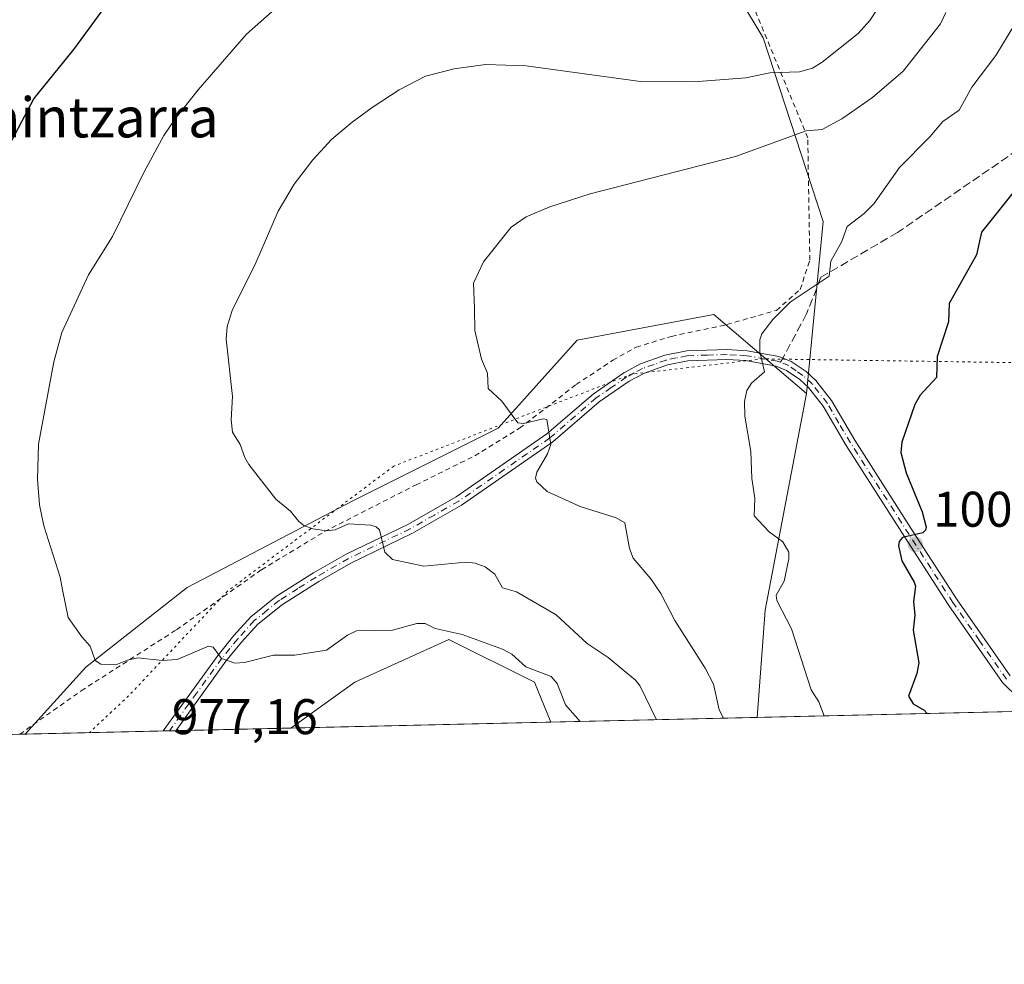
# Model space of a CAD drawing. Units: metres. Extents: x 654736 to 658190, y 4750995 to 4753386.
# Drawn here: x 656807 to 657004, y 4750995 to 4751184 of the extents above; entities that cross this region are included whole.
import ezdxf
from ezdxf.enums import TextEntityAlignment as Align

# ---------------------------------------------------------------- set-up
doc = ezdxf.new("R2010")
doc.units = ezdxf.units.M
doc.header["$MEASUREMENT"] = 0
for name, pattern in [('DGN Style 2', [1.6480167562047852, 0.988810053722871, -0.6592067024819142]), ('DGN Style 3', [2.307223458686699, 1.648016756204785, -0.6592067024819142]), ('DGN Style 4', [2.6384748266838614, 1.318413404963828, -0.6592067024819142, 0.001648016756204785, -0.6592067024819142]), ('DGN Style 5', [1.1536117293433497, 0.4944050268614355, -0.6592067024819142])]:
    doc.linetypes.add(name, pattern=pattern)
for name, color, linetype, lineweight in [('Alambrada', 7, 'DGN Style 2', 0), ('Arbolado forestal CxS', 92, 'Continuous', 0), ('Comarca CxS', 21, 'Continuous', 0), ('Comunidad Autónoma CxS', 142, 'Continuous', 0), ('Curva de nivel maestra', 30, 'Continuous', 30), ('Curva de nivel normal', 30, 'Continuous', 0), ('Municipio CxS', 4, 'Continuous', 0), ('Pastizal CxS', 92, 'Continuous', 0), ('Pista no pavimentada Cxs', 111, 'Continuous', 0), ('Pista no pavimentada eje', 91, 'DGN Style 4', 0), ('Prado CxS', 92, 'Continuous', 0), ('Provincia CxS', 1, 'Continuous', 0), ('Punto de cota en terreno', 7, 'Continuous', 0), ('Rótulo de punto de cota en terreno', 7, 'Continuous', 0), ('Senda', 7, 'DGN Style 3', 0), ('Senda no paivmentada conexión', 7, 'DGN Style 3', 0), ('Suelo desnudo CxS', 253, 'Continuous', 0), ('Texto cartográfico', 7, 'Continuous', 0), ('Vía pecuaria eje', 92, 'DGN Style 5', 0)]:
    doc.layers.add(name, color=color, linetype=linetype, lineweight=lineweight)
doc.styles.add('Style-Arial', font='txt')

# ---------------------------------------------------------------- blocks, each defined once
blk = doc.blocks.new('*U16')
at = {"layer": 'Pastizal CxS', "color": 92, "linetype": 'Continuous', "lineweight": 0}
blk.add_polyline3d([(656955.6863000002, 4751066.1865, 993.9239999999991), (656954.1295999996, 4751044.739399999, 991.3935999999958), (656912.8000999996, 4751043.797, 978.2688999999956), (656909.5351, 4751051.774300001, 979.7020000000049), (656892.4294999996, 4751060.327299999, 980.1386000000057), (656873.6139000002, 4751051.774700001, 977.5485999999946), (656860.7851, 4751042.611, 975.9492000000029), (656807.6695999998, 4751041.399800001, 978.448000000004), (656819.7669000003, 4751054.820900001, 979.7165999999999), (656840.0418999996, 4751070.7509, 982.1564000000071), (656873.3509000001, 4751088.129100001, 986.1946999999927), (656902.3151000004, 4751102.6107, 989.466499999995), (656918.0891000006, 4751120.1951, 991.1532000000008), (656945.4567, 4751125.3257, 993.0515000000015), (656963.9731000002, 4751109.5559, 996.0892000000023)], close=True, dxfattribs=at)
blk = doc.blocks.new('*U26')
at = {"layer": 'Municipio CxS', "color": 4, "linetype": 'Continuous', "lineweight": 0, "flags": 128}
blk.add_lwpolyline([(658190.440001206, 4751072.929982473), (656411.2921955772, 4751032.361561198)], dxfattribs=at)
blk = doc.blocks.new('5PATER')
at = {"layer": 'Suelo desnudo CxS', "linetype": 'Continuous', "lineweight": 0}
h = blk.add_hatch(color=51, dxfattribs=at)
edge = h.paths.add_edge_path()
edge.add_ellipse((0, 0), major_axis=(-0.1095731443231308, -0.1110710700762829), ratio=0.9994222409660322, start_angle=0, end_angle=360)

msp = doc.modelspace()

# ---------------------------------------------------------------- linework, layer by layer
at = {"layer": 'Alambrada', "color": 7, "linetype": 'DGN Style 2', "lineweight": 0}
msp.add_polyline3d([(656806.5503000002, 4751041.374299999, 980.5864000000003), (656818.8701, 4751050.090100001, 979.5724000000046), (656837.9101, 4751062.270099999, 981.1971999999952), (656854.9200999998, 4751074.290100001, 983.8322999999947), (656867.5401, 4751081.9101, 987.1530000000058), (656885.8501000004, 4751091.2601, 987.8637000000017), (656897.6201, 4751097.090100001, 989.0967999999993), (656906.5701000001, 4751102.590100001, 989.9904999999999), (656917.8901000004, 4751111.3301, 991.3852000000044), (656925.2100999998, 4751116.1801, 992.0341999999946), (656929.8901000004, 4751118.8101, 992.4011000000029), (656936.9801000003, 4751120.970100001, 993.0887999999978), (656948.0401, 4751123.3301, 994.171199999997), (656957.9401000004, 4751126.1601, 995.0874999999943), (656962.7100999998, 4751130.340100001, 995.4556000000011), (656964.6401000004, 4751136.2301, 994.9811999999948), (656964.2301000003, 4751160.710100001, 992.2149000000064), (656948.2701000003, 4751199.1801, 975.6339000000008)], dxfattribs=at)
at = {"layer": 'Arbolado forestal CxS', "color": 92, "linetype": 'Continuous', "lineweight": 0, "extrusion": (0.4933618173838439, -0.1371514191456091, 0.8589433074272458), "elevation": -326644.8942316822, "flags": 128}
msp.add_lwpolyline([(4753483.492841252, 549856.7655921159), (4753439.488463163, 549852.5372696801), (4753418.408103244, 549847.5957644648)], dxfattribs=at)
at = {"layer": 'Arbolado forestal CxS', "color": 92, "linetype": 'Continuous', "lineweight": 0, "extrusion": (-0.2368939620362042, -0.005401683867055854, 0.9715204951838072), "elevation": -180328.9491562734, "flags": 128}
msp.add_lwpolyline([(-4734834.047723835, 743591.1237316893), (-4734834.047723835, 743534.6916260739)], dxfattribs=at)
at = {"layer": 'Arbolado forestal CxS', "color": 92, "linetype": 'Continuous', "lineweight": 0}
for points in [[(657008.9402999999, 4751045.989200001, 1004.765499999994), (656954.1295999996, 4751044.739399999, 991.3935999999958), (656955.6863000002, 4751066.1865, 993.9239999999991), (656963.9731000002, 4751109.5559, 996.0892000000023), (656967.2984999996, 4751143.948100001, 993.7535000000062), (656955.3185000002, 4751180.659700001, 981.1717999999966), (656931.8507000003, 4751219.748299999, 969.2222000000038), (656932.6431, 4751228.470899999, 966.3225999999995), (656930.6611000003, 4751230.2443, 966.096399999995), (656931.2877000002, 4751247.783700001, 962.592499999999), (656926.2767000003, 4751265.323100001, 959.6211000000039), (656939.8145000003, 4751268.188300001, 961.209600000002), (656942.6222000001, 4751271.9319, 961.9262000000017), (656950.1091999998, 4751274.739499999, 965.4143999999943), (656961.3398000002, 4751275.207400001, 968.9507000000013), (656974.9100000003, 4751271.4639, 973.9309000000068), (656986.6085000001, 4751263.5089, 978.5093000000053), (656992.2237999998, 4751255.086100001, 981.2073999999993), (657002.0504000002, 4751238.7082, 986.5500999999931), (657017.0245000003, 4751218.586800001, 993.4269999999962)], [(656926.2767000003, 4751265.323100001, 959.6211000000039), (656931.2877000002, 4751247.783700001, 962.592499999999), (656930.6611000003, 4751230.2443, 966.096399999995), (656932.6431, 4751228.470899999, 966.3225999999995), (656931.8507000003, 4751219.748299999, 969.2222000000038), (656955.3185000002, 4751180.659700001, 981.1717999999966), (656967.2984999996, 4751143.948100001, 993.7535000000062), (656963.9731000002, 4751109.5559, 996.0892000000023)]]:
    msp.add_polyline3d(points, dxfattribs=at)
at = {"layer": 'Comarca CxS', "color": 21, "linetype": 'Continuous', "lineweight": 0, "flags": 128}
msp.add_lwpolyline([(655585.5719999992, 4751013.533399999), (654788.5700011797, 4750995.359982471), (654768.1423275878, 4751900.303575507), (654765.7572986399, 4752005.960083903), (654759.4590356569, 4752284.972410349), (654756.9857454458, 4752394.538882479), (654752.2426224104, 4752604.658687986), (654736.3500011791, 4753308.699982448), (658137.0600012054, 4753386.249982449), (658159.7091032801, 4752404.709690089), (658165.7120566618, 4752144.560718212), (658190.440001206, 4751072.929982473), (656411.2921955772, 4751032.361561198), (656239.0808067993, 4751028.434768749), (655681.057, 4751015.7106)], close=True, dxfattribs=at)
at = {"layer": 'Comunidad Autónoma CxS', "color": 142, "linetype": 'Continuous', "lineweight": 0, "flags": 128}
msp.add_lwpolyline([(655585.5719999992, 4751013.533399999), (654788.5700011797, 4750995.359982471), (654768.1423275878, 4751900.303575507), (654765.7572986399, 4752005.960083903), (654759.4590356569, 4752284.972410349), (654756.9857454458, 4752394.538882479), (654752.2426224104, 4752604.658687986), (654736.3500011791, 4753308.699982448), (658137.0600012054, 4753386.249982449), (658159.7091032801, 4752404.709690089), (658165.7120566618, 4752144.560718212), (658190.440001206, 4751072.929982473), (656411.2921955772, 4751032.361561198), (656239.0808067993, 4751028.434768749), (655681.057, 4751015.7106)], close=True, dxfattribs=at)
at = {"layer": 'Curva de nivel maestra', "color": 30, "linetype": 'Continuous', "lineweight": 30, "flags": 128}
for points, elevation in [([(656798.9699999997, 4751148.940099999), (656809.3499999996, 4751168.4901), (656817.3700000001, 4751178.350099999), (656824.5499999998, 4751188.050100001)], 975), ([(657006.6799999997, 4751151.440099999), (656999.0099999999, 4751141.780099999), (656998.0199999996, 4751137.2601), (656992.5199999996, 4751127.530099999), (656992.3600000005, 4751123.860099999), (656990.0999999996, 4751116.960100001), (656989.9600000001, 4751112.7301), (656986.7300000006, 4751109.200099999), (656985.6699999999, 4751107.370100001), (656983.0800000001, 4751099.8301), (656982.8399999999, 4751097.7601), (656983.9000000004, 4751093.670100001), (656987.1200000001, 4751085.870100001), (656987.9000000004, 4751082.800100001), (656987.7699999996, 4751082.1801), (656987.2400000002, 4751081.670100001), (656983.2000000002, 4751080.7301), (656982.5199999996, 4751079.960100001), (656982.3499999996, 4751079.050100001), (656983.0199999996, 4751076.0701), (656985.54, 4751071.8301), (656985.7599999999, 4751070.9801), (656985.3600000005, 4751067.920100001), (656985.6200000001, 4751065.190099999), (656985.3399999999, 4751062.210100001), (656986.4600000001, 4751055.6501), (656986.0800000001, 4751053.5001), (656984.4100000003, 4751048.9901), (656985.3399999999, 4751047.4901), (656987.5499999998, 4751046.170100001), (656988.1161000002, 4751045.514599999)], 1000), ([(656988.1161000002, 4751045.514599999), (656988.1163, 4751045.514400001)], 1000)]:
    msp.add_lwpolyline(points, dxfattribs=dict(at, elevation=elevation))
at = {"layer": 'Curva de nivel normal', "color": 30, "linetype": 'Continuous', "lineweight": 0, "flags": 128}
for points, elevation in [([(656918.7181000002, 4751043.9321), (656918.7152000006, 4751043.9353), (656915.75, 4751047.230000001), (656914.0700000003, 4751051.550000001), (656912.8600000005, 4751052.91), (656907.8099999997, 4751054.890000001), (656905, 4751057.4), (656903.1699999999, 4751058.390000001), (656895.0899999999, 4751061.34), (656889.7100000001, 4751062.539999999), (656887.7100000001, 4751063.550000001), (656886.0199999996, 4751063.5), (656881.1600000003, 4751062.220000001), (656873.9500000002, 4751062.039999999), (656872.1500000004, 4751061.199999999), (656867.9299999997, 4751058.199999999), (656861.5800000001, 4751057.220000001), (656857.3099999997, 4751057.180000001), (656851.5199999996, 4751055.74), (656849.5800000001, 4751055.57), (656846.9000000004, 4751056.550000001), (656845.2300000006, 4751058.82), (656844.3600000005, 4751059.02), (656838.04, 4751056.300000001), (656835.0499999998, 4751056.119999999), (656830.2000000002, 4751056.630000001), (656828.0899999999, 4751056.199999999), (656825.7599999999, 4751055.279999999), (656822.79, 4751055.390000001), (656821.6200000001, 4751056.140000001), (656820.6399999997, 4751059.02), (656818.9600000001, 4751060.869999999), (656816.2599999999, 4751064.74), (656815.1399999997, 4751070.27), (656814.6200000001, 4751072.779999999), (656811.3600000005, 4751083.039999999), (656810.5300000003, 4751087.26), (656810.0800000001, 4751092.380000001), (656810.3399999999, 4751099.4), (656813.3799999999, 4751115.890000001), (656814.9699999997, 4751121.720000001), (656820.3099999997, 4751133.279999999), (656825.1500000004, 4751140.92), (656831.4000000004, 4751153.720000001), (656835.3799999999, 4751161.130000001), (656837.6500000004, 4751164.49), (656842.29, 4751170.300000001), (656851.9100000003, 4751181.42), (656861.04, 4751189.539999999)], 980), ([(656933.9601999996, 4751044.2796), (656930.6799999997, 4751050.99), (656929.7800000003, 4751052.17), (656924.2599999999, 4751056.75), (656920.1100000005, 4751059.560000001), (656913.9000000004, 4751065.26), (656905.9600000001, 4751069.869999999), (656903.1299999999, 4751070.680000001), (656901.6200000001, 4751073.390000001), (656899.6799999997, 4751074.850000001), (656897.6900000004, 4751075.630000001), (656895.7999999998, 4751075.789999999), (656887.4100000003, 4751074.970000001), (656881.1299999999, 4751076.32), (656879.6200000001, 4751077.789999999), (656878.54, 4751082.26), (656877.8700000001, 4751082.869999999), (656876.8399999999, 4751083.210000001), (656872.3499999996, 4751083.480000001), (656869.6500000004, 4751082.289999999), (656867.9400000004, 4751082.050000001), (656865.1799999997, 4751082.480000001), (656863.4100000003, 4751083.130000001), (656862.4000000004, 4751083.92), (656860.7400000002, 4751086.029999999), (656857.79, 4751088.41), (656852.4299999997, 4751095.310000001), (656851.5800000001, 4751096.720000001), (656850.6799999997, 4751099.359999999), (656849.1200000001, 4751101.789999999), (656848.8899999997, 4751104.289999999), (656849.0999999996, 4751108.91), (656847.8399999999, 4751120.430000001), (656848.0599999997, 4751122.939999999), (656849.0499999998, 4751126.140000001), (656853.7999999998, 4751135.699999999), (656858.2400000002, 4751146.01), (656861.5, 4751151.439999999), (656865.2000000002, 4751156.25), (656869.0300000003, 4751160.4), (656873.04, 4751163.83), (656877.0800000001, 4751166.77), (656882.5, 4751170.289999999), (656887.75, 4751173.029999999), (656893.4500000002, 4751174.480000001), (656899.7699999996, 4751175.350000001), (656907.9100000003, 4751175.07), (656930.7400000002, 4751171.980000001), (656941.4100000003, 4751171.890000001), (656951.8200000003, 4751172.67), (656956.6299999999, 4751173.699999999), (656962.5499999998, 4751173.850000001), (656965.1600000003, 4751174.619999999), (656967.1299999999, 4751175.84), (656974.2999999998, 4751181.539999999), (656976.6699999999, 4751184.16), (656978.2100000001, 4751186.460000001)], 985), ([(656991.8700000001, 4751185.76), (656990.7999999998, 4751183.480000001), (656983.3200000003, 4751174.039999999), (656977.2000000002, 4751168.730000001), (656971.0700000003, 4751164.449999999), (656967.0800000001, 4751162.33), (656963.9199999999, 4751162.109999999), (656949.79, 4751156.949999999), (656920.6600000003, 4751149.480000001), (656912.6100000005, 4751146.91), (656907.8700000001, 4751144.91), (656904.9000000004, 4751142.84), (656899.3300000001, 4751135.859999999), (656897.3700000001, 4751131.619999999), (656897.5300000003, 4751126.529999999), (656897.6399999997, 4751122.17), (656898.9600000001, 4751116.4), (656900.1399999997, 4751113.58), (656900.29, 4751110.539999999), (656903.0199999996, 4751108.02), (656906.2300000006, 4751103.67), (656907.3200000003, 4751103.51), (656911.2800000003, 4751104.5), (656912.0499999998, 4751104.359999999), (656912.8399999999, 4751099.310000001), (656912.1600000003, 4751097.5), (656910.0099999999, 4751093.800000001), (656909.7599999999, 4751092.609999999), (656910.0099999999, 4751091.859999999), (656912.0999999996, 4751089.91), (656918.7000000002, 4751086.91), (656925.9000000004, 4751084.66), (656927.6600000003, 4751083.689999999), (656928.5700000003, 4751078.560000001), (656929.29, 4751076.619999999), (656932.8600000005, 4751072.449999999), (656934.8600000005, 4751069.560000001), (656937.5999999996, 4751064.140000001), (656943.7000000002, 4751054.58), (656945.3799999999, 4751051.380000001), (656946.5199999996, 4751046.279999999), (656947.3600000005, 4751044.59), (656947.3629000002, 4751044.585200001)], 990), ([(656967.4884000003, 4751045.0441), (656966.4100000003, 4751047.84), (656964.8899999997, 4751050.24), (656960.9900000002, 4751062.449999999), (656958.0499999998, 4751068.100000001), (656957.9199999999, 4751069.180000001), (656959.4800000006, 4751071.970000001), (656960.4600000001, 4751076.480000001), (656960.4500000002, 4751077.800000001), (656959.25, 4751079.880000001), (656956.4900000002, 4751081.9), (656953.5300000003, 4751085.100000001), (656953.6200000001, 4751088.57), (656953.0099999999, 4751092.529999999), (656952.8200000003, 4751097.960000001), (656951.6200000001, 4751105), (656951.5800000001, 4751107.930000001), (656952.0499999998, 4751110.15), (656952.9600000001, 4751111.58), (656955.5800000001, 4751113.880000001), (656954.6299999999, 4751117.880000001), (656954.6299999999, 4751120.24), (656955.0099999999, 4751121.49), (656957.2400000002, 4751124.359999999), (656960.7000000002, 4751127.800000001), (656968.5300000003, 4751133.01), (656968.8200000003, 4751136.01), (656971.04, 4751139.92), (656972.0899999999, 4751142.92), (656975.5199999996, 4751145.539999999), (656977.4299999997, 4751147.470000001), (656982.5800000001, 4751154.77), (656988.6600000003, 4751160.880000001), (656991.2599999999, 4751163.939999999), (656994.5300000003, 4751166.220000001), (656997.0700000003, 4751170.810000001), (657001.8600000005, 4751177.16), (657005.6699999999, 4751183.41)], 995)]:
    msp.add_lwpolyline(points, dxfattribs=dict(at, elevation=elevation))
at = {"layer": 'Pastizal CxS', "color": 92, "linetype": 'Continuous', "lineweight": 0, "extrusion": (0.4933618173838439, -0.1371514191456091, 0.8589433074272458), "elevation": -326644.8942316822, "flags": 128}
msp.add_lwpolyline([(4753483.492841252, 549856.7655921159), (4753439.488463163, 549852.5372696801), (4753418.408103244, 549847.5957644648)], dxfattribs=at)
at = {"layer": 'Pastizal CxS', "color": 92, "linetype": 'Continuous', "lineweight": 0, "extrusion": (-0.3025168686861768, -0.006898007646344672, 0.9531190700278855), "elevation": -230567.5329514879, "flags": 128}
msp.add_lwpolyline([(-4734834.091767129, 729520.7764200997), (-4734834.091767129, 729477.4026756914)], dxfattribs=at)
at = {"layer": 'Pastizal CxS', "color": 92, "linetype": 'Continuous', "lineweight": 0, "extrusion": (0.08881850550837865, 0.002025299515478966, 0.996045767643802), "elevation": 68935.76762781586, "flags": 128}
msp.add_lwpolyline([(4734833.621216921, -761886.7201573645), (4734833.621216921, -761863.5947279792)], dxfattribs=at)
at = {"layer": 'Pastizal CxS', "color": 92, "linetype": 'Continuous', "lineweight": 0, "extrusion": (0.01311740769221241, 0.0002991108725709621, 0.9999139183690375), "elevation": 11015.0658885187, "flags": 128}
msp.add_lwpolyline([(656765.9076771532, 4751038.946505382), (656738.3251015665, 4751038.317605355)], dxfattribs=at)
at = {"layer": 'Pastizal CxS', "color": 92, "linetype": 'Continuous', "lineweight": 0, "extrusion": (0.03880792056751387, 0.0008855872486294258, 0.9992462964837301), "elevation": 30675.22124776251, "flags": 128}
msp.add_lwpolyline([(4734820.56138282, -764440.3578903519), (4734820.56138282, -764439.1033184967)], dxfattribs=at)
at = {"layer": 'Pastizal CxS', "color": 92, "linetype": 'Continuous', "lineweight": 0, "extrusion": (0.02676859432939606, 0.0006104631189934102, 0.9996414705745299), "elevation": 21460.61248716309, "flags": 128}
msp.add_lwpolyline([(4734831.691457673, -764686.8596465904), (4734831.691457672, -764685.604770608)], dxfattribs=at)
at = {"layer": 'Pastizal CxS', "color": 92, "linetype": 'Continuous', "lineweight": 0}
for points in [[(656963.9731000002, 4751109.5559, 996.0892000000023), (656945.4567, 4751125.3257, 993.0515000000015), (656918.0891000006, 4751120.1951, 991.1532000000008), (656902.3151000004, 4751102.6107, 989.466499999995), (656873.3509000001, 4751088.129100001, 986.1946999999927), (656840.0418999996, 4751070.7509, 982.1564000000071), (656819.7669000003, 4751054.820900001, 979.7165999999999), (656807.6697000006, 4751041.399900001, 978.4480999999943)], [(656912.7999999998, 4751043.7971, 978.2688999999956), (656909.5351, 4751051.774300001, 979.7020000000049), (656892.4294999996, 4751060.327299999, 980.1386000000057), (656873.6139000002, 4751051.774700001, 977.5485999999946), (656860.7852999996, 4751042.611099999, 975.949299999993)]]:
    msp.add_polyline3d(points, dxfattribs=at)
at = {"layer": 'Pista no pavimentada Cxs', "color": 111, "linetype": 'Continuous', "lineweight": 0, "extrusion": (-0.1477975980010407, -0.003371628974879451, 0.9890118816996986), "elevation": -112129.8584883696, "flags": 128}
msp.add_lwpolyline([(-4734826.128311031, 756760.2846850875), (-4734826.128311032, 756757.7487677757)], dxfattribs=at)
at = {"layer": 'Pista no pavimentada Cxs', "color": 111, "linetype": 'Continuous', "lineweight": 0}
for points in [[(657006.4700999996, 4751048.540100001, 1005.554300000003), (657003.2100999998, 4751051.7401, 1005.0674), (656992.4501, 4751067.1501, 1004.145099999994), (656983.6700999998, 4751080.780099999, 1001.627900000007), (656971.9301000005, 4751099.1501, 1000.239000000002), (656967.3201000001, 4751107.0001, 998.4573999999993), (656964.3800999997, 4751110.770099999, 998.0408000000025), (656962.6501000002, 4751112.350099999, 996.7620000000024), (656959.9700999996, 4751114.1501, 996.1091000000015), (656957.8800999997, 4751115.0001, 995.528999999995), (656951.8400999998, 4751116.110099999, 995.202900000004), (656948.0500999996, 4751116.340100001, 995.5540999999939), (656940.2401000002, 4751116.100099999, 995.2531000000017), (656936.1601, 4751115.2601, 994.8690999999964), (656931.5701000001, 4751113.610099999, 994.031099999993), (656928.5000999998, 4751111.9801, 993.127099999998), (656922.5100999996, 4751107.850099999, 991.6897000000026), (656913.2401000002, 4751099.860099999, 991.5941000000021), (656894.9501, 4751087.1801, 988.2360000000045), (656885.1401000004, 4751081.5701, 986.5767000000051), (656872.7901, 4751075.630100001, 985.3102999999975), (656866.3800999997, 4751071.950099999, 983.5877000000038), (656859.1001000004, 4751067.360099999, 982.5362000000023), (656854.1801000005, 4751063.380100001, 981.9714999999997), (656850.9401000004, 4751059.800100001, 981.1797999999982), (656847.8101000005, 4751056.0001, 980.7228000000032), (656837.7600999996, 4751042.090100001, 978.6875), (656837.7571, 4751042.085899999, 978.689400000003), (656835.2496999997, 4751042.0288, 978.314400000003), (656846.2301000003, 4751057.220100001, 980.3632999999973), (656849.4200999998, 4751061.100099999, 981.3139999999986), (656852.8000999996, 4751064.840100001, 982.3459000000003), (656857.9401000004, 4751068.9801, 982.6006000000052), (656865.3400999998, 4751073.670100001, 983.876900000003), (656871.8501000004, 4751077.4101, 985.1159000000043), (656884.2001, 4751083.350099999, 986.3078999999999), (656893.8901000004, 4751088.880100001, 987.8294000000025), (656912.0201000003, 4751101.440099999, 990.8010999999971), (656921.2901, 4751109.4301, 991.5954000000056), (656927.4600999998, 4751113.700099999, 992.4376999999951), (656930.7801000001, 4751115.450099999, 993.1861999999965), (656935.6201, 4751117.1801, 993.5599999999978), (656940.0000999998, 4751118.100099999, 994.0960000000051), (656948.0900999998, 4751118.340100001, 994.8941999999952), (656952.0800999999, 4751118.090100001, 994.9133000000003), (656958.4401000004, 4751116.940099999, 995.7305999999954), (656960.9101, 4751115.9301, 996.5111000000034), (656963.8901000004, 4751113.9301, 998.0458000000071), (656965.8601000002, 4751112.130100001, 999.4807000000001), (656968.9901000002, 4751108.120100001, 999.8111999999965), (656973.6300999997, 4751100.190099999, 1000.964099999997), (656985.3501000004, 4751081.860099999, 1001.262700000007), (656994.1101000002, 4751068.270099999, 1004.479099999997), (657004.7500999998, 4751053.040100001, 1004.757599999997)], [(656835.2496999997, 4751042.028700001, 978.3144999999931), (656846.2301000003, 4751057.220100001, 980.3632999999973), (656849.4200999998, 4751061.100099999, 981.3139999999986), (656852.8000999996, 4751064.840100001, 982.3459000000003), (656857.9401000004, 4751068.9801, 982.6006000000052), (656865.3400999998, 4751073.670100001, 983.876900000003), (656871.8501000004, 4751077.4101, 985.1159000000043), (656884.2001, 4751083.350099999, 986.3078999999999), (656893.8901000004, 4751088.880100001, 987.8294000000025), (656912.0201000003, 4751101.440099999, 990.8010999999971), (656921.2901, 4751109.4301, 991.5954000000056), (656927.4600999998, 4751113.700099999, 992.4376999999951), (656930.7801000001, 4751115.450099999, 993.1861999999965), (656935.6201, 4751117.1801, 993.5599999999978), (656940.0000999998, 4751118.100099999, 994.0960000000051), (656948.0900999998, 4751118.340100001, 994.8941999999952), (656952.0800999999, 4751118.090100001, 994.9133000000003), (656958.4401000004, 4751116.940099999, 995.7305999999954), (656960.9101, 4751115.9301, 996.5111000000034), (656963.8901000004, 4751113.9301, 998.0458000000071), (656965.8601000002, 4751112.130100001, 999.4807000000001), (656968.9901000002, 4751108.120100001, 999.8111999999965), (656973.6300999997, 4751100.190099999, 1000.964099999997), (656985.3501000004, 4751081.860099999, 1001.262700000007), (656994.1101000002, 4751068.270099999, 1004.479099999997), (657004.7500999998, 4751053.040100001, 1004.757599999997)], [(657006.4700999996, 4751048.540100001, 1005.554300000003), (657003.2100999998, 4751051.7401, 1005.0674), (656992.4501, 4751067.1501, 1004.145099999994), (656983.6700999998, 4751080.780099999, 1001.627900000007), (656971.9301000005, 4751099.1501, 1000.239000000002), (656967.3201000001, 4751107.0001, 998.4573999999993), (656964.3800999997, 4751110.770099999, 998.0408000000025), (656962.6501000002, 4751112.350099999, 996.7620000000024), (656959.9700999996, 4751114.1501, 996.1091000000015), (656957.8800999997, 4751115.0001, 995.528999999995), (656951.8400999998, 4751116.110099999, 995.202900000004), (656948.0500999996, 4751116.340100001, 995.5540999999939), (656940.2401000002, 4751116.100099999, 995.2531000000017), (656936.1601, 4751115.2601, 994.8690999999964), (656931.5701000001, 4751113.610099999, 994.031099999993), (656928.5000999998, 4751111.9801, 993.127099999998), (656922.5100999996, 4751107.850099999, 991.6897000000026), (656913.2401000002, 4751099.860099999, 991.5941000000021), (656894.9501, 4751087.1801, 988.2360000000045), (656885.1401000004, 4751081.5701, 986.5767000000051), (656872.7901, 4751075.630100001, 985.3102999999975), (656866.3800999997, 4751071.950099999, 983.5877000000038), (656859.1001000004, 4751067.360099999, 982.5362000000023), (656854.1801000005, 4751063.380100001, 981.9714999999997), (656850.9401000004, 4751059.800100001, 981.1797999999982), (656847.8101000005, 4751056.0001, 980.7228000000032), (656837.7600999996, 4751042.090100001, 978.6875), (656837.7571, 4751042.085899999, 978.689400000003)]]:
    msp.add_polyline3d(points, dxfattribs=at)
at = {"layer": 'Pista no pavimentada eje', "color": 91, "linetype": 'DGN Style 4', "lineweight": 0}
for points in [[(656958.7981000004, 4751115.772299999, 995.8246999999974), (656958.1771000001, 4751116.0153, 995.6291000000057), (656955.6451000003, 4751116.425100001, 995.2841999999946), (656952.6250999998, 4751116.9801, 995.0060999999987), (656951.9600999998, 4751117.100099999, 995.0049), (656949.9650999998, 4751117.225099999, 995.061600000001), (656948.0701000001, 4751117.340100001, 995.0834999999934), (656944.1651, 4751117.220100001, 995.0044000000053), (656940.1201, 4751117.100099999, 994.5290999999999), (656937.9301000005, 4751116.640100001, 994.4101999999986), (656935.8901000004, 4751116.220100001, 994.1995000000024), (656933.4700999996, 4751115.3551, 993.9747999999963), (656931.1750999996, 4751114.530099999, 993.5834000000032), (656929.5151000004, 4751113.655099999, 993.223100000003), (656927.9801000003, 4751112.840100001, 992.7106000000058), (656924.8951000003, 4751110.7051, 992.329199999993), (656921.9001000002, 4751108.640100001, 991.636400000003), (656912.6300999997, 4751100.6501, 991.2155000000058), (656903.4851000002, 4751094.3101, 991.1293000000006), (656894.4200999998, 4751088.030099999, 987.9624999999943), (656889.5151000004, 4751085.225099999, 987.2131999999983), (656884.6700999998, 4751082.460100001, 986.0864000000003), (656872.3201000001, 4751076.520099999, 985.1769000000058), (656865.8601000002, 4751072.8101, 983.6123999999982), (656862.2200999996, 4751070.515100001, 983.2069000000047), (656858.5201000003, 4751068.170100001, 982.5390999999945), (656856.0601000005, 4751066.1801, 982.4725999999937), (656853.4901000002, 4751064.110099999, 982.1156000000047), (656850.1801000005, 4751060.450099999, 981.2259000000049), (656848.6151000002, 4751058.550100001, 980.7639999999956), (656847.0201000003, 4751056.610099999, 980.5053000000044), (656841.9951, 4751049.655099999, 979.5672000000051), (656836.5050999997, 4751042.0601, 978.476999999999), (656836.5031000003, 4751042.0573, 978.4783000000025)], [(657003.9801000003, 4751052.390100001, 1004.647899999996), (656998.6001000004, 4751060.095100001, 1005.455499999997), (656993.2801000001, 4751067.710100001, 1004.224700000006), (656988.8901000004, 4751074.5251, 1001.471099999995), (656984.5100999996, 4751081.3201, 1001.360199999996), (656978.6501000002, 4751090.485099999, 1001.178799999994), (656972.7801000001, 4751099.670100001, 1000.390499999994), (656970.4751000004, 4751103.595100001, 999.9499999999971), (656968.1551000001, 4751107.5601, 998.9931999999973), (656965.1201, 4751111.450099999, 998.7020000000049), (656963.2701000003, 4751113.140100001, 997.3840999999958), (656961.9301000005, 4751114.040100001, 996.6443), (656960.4697000004, 4751115.1193, 996.3139999999986), (656958.7981000004, 4751115.772299999, 995.8246999999974)]]:
    msp.add_polyline3d(points, dxfattribs=at)
at = {"layer": 'Prado CxS', "color": 92, "linetype": 'Continuous', "lineweight": 0, "extrusion": (-0.04452942633521837, -0.001015322526194146, 0.9990075571838404), "elevation": -33098.49390223318, "flags": 128}
msp.add_lwpolyline([(-4734834.780415899, 764327.571589168), (-4734834.780415899, 764275.4914833109)], dxfattribs=at)
at = {"layer": 'Prado CxS', "color": 92, "linetype": 'Continuous', "lineweight": 0, "extrusion": (-0.0451081391837587, -0.001028581088987703, 0.9989815803108295), "elevation": -33536.76570315622, "flags": 128}
msp.add_lwpolyline([(-4734833.708484611, 764208.7282970101), (-4734833.708484611, 764123.9452415453)], dxfattribs=at)
at = {"layer": 'Prado CxS', "color": 92, "linetype": 'Continuous', "lineweight": 0, "extrusion": (-0.05768290043054168, -0.001314254869100502, 0.9983340902383627), "elevation": -43153.83270084429, "flags": 128}
msp.add_lwpolyline([(-4734847.796716436, 763639.7994740737), (-4734847.796716436, 763638.6781155319)], dxfattribs=at)
at = {"layer": 'Prado CxS', "color": 92, "linetype": 'Continuous', "lineweight": 0}
for points in [[(656788.2337999997, 4751259.2963, 950.2701999999991), (656826.0519000003, 4751282.863500001, 953.8751000000049), (656860.5044999998, 4751289.1273, 956.2143000000069), (656902.4735000003, 4751279.1043, 956.9723999999987), (656915.5932, 4751271.508500001, 958.1978999999993), (656926.2767000003, 4751265.323100001, 959.6211000000039), (656931.2877000002, 4751247.783700001, 962.592499999999), (656930.6611000003, 4751230.2443, 966.096399999995), (656932.6431, 4751228.470899999, 966.3225999999995), (656931.8507000003, 4751219.748299999, 969.2222000000038), (656955.3185000002, 4751180.659700001, 981.1717999999966), (656967.2984999996, 4751143.948100001, 993.7535000000062), (656963.9731000002, 4751109.5559, 996.0892000000023), (656945.4567, 4751125.3257, 993.0515000000015), (656918.0891000006, 4751120.1951, 991.1532000000008), (656902.3151000004, 4751102.6107, 989.466499999995), (656873.3509000001, 4751088.129100001, 986.1946999999927), (656840.0418999996, 4751070.7509, 982.1564000000071), (656819.7669000003, 4751054.820900001, 979.7165999999999), (656807.6695999998, 4751041.399800001, 978.448000000004), (656673.9532000005, 4751038.3508, 971.6849999999978)], [(656926.2767000003, 4751265.323100001, 959.6211000000039), (656931.2877000002, 4751247.783700001, 962.592499999999), (656930.6611000003, 4751230.2443, 966.096399999995), (656932.6431, 4751228.470899999, 966.3225999999995), (656931.8507000003, 4751219.748299999, 969.2222000000038), (656955.3185000002, 4751180.659700001, 981.1717999999966), (656967.2984999996, 4751143.948100001, 993.7535000000062), (656963.9731000002, 4751109.5559, 996.0892000000023)], [(656963.9731000002, 4751109.5559, 996.0892000000023), (656945.4567, 4751125.3257, 993.0515000000015), (656918.0891000006, 4751120.1951, 991.1532000000008), (656902.3151000004, 4751102.6107, 989.466499999995), (656873.3509000001, 4751088.129100001, 986.1946999999927), (656840.0418999996, 4751070.7509, 982.1564000000071), (656819.7669000003, 4751054.820900001, 979.7165999999999), (656807.6697000006, 4751041.399900001, 978.4480999999943)], [(656912.7999999998, 4751043.7971, 978.2688999999956), (656909.5351, 4751051.774300001, 979.7020000000049), (656892.4294999996, 4751060.327299999, 980.1386000000057), (656873.6139000002, 4751051.774700001, 977.5485999999946), (656860.7852999996, 4751042.611099999, 975.949299999993)]]:
    msp.add_polyline3d(points, dxfattribs=at)
msp.add_polyline3d([(656912.8000999996, 4751043.797, 978.2688999999956), (656860.7851, 4751042.611, 975.9492000000029), (656873.6139000002, 4751051.774700001, 977.5485999999946), (656892.4294999996, 4751060.327299999, 980.1386000000057), (656909.5351, 4751051.774300001, 979.7020000000049)], close=True, dxfattribs=at)
at = {"layer": 'Provincia CxS', "color": 1, "linetype": 'Continuous', "lineweight": 0, "flags": 128}
msp.add_lwpolyline([(655585.5719999992, 4751013.533399999), (654788.5700011797, 4750995.359982471), (654768.1423275878, 4751900.303575507), (654765.7572986399, 4752005.960083903), (654759.4590356569, 4752284.972410349), (654756.9857454458, 4752394.538882479), (654752.2426224104, 4752604.658687986), (654736.3500011791, 4753308.699982448), (658137.0600012054, 4753386.249982449), (658159.7091032801, 4752404.709690089), (658165.7120566618, 4752144.560718212), (658190.440001206, 4751072.929982473), (656411.2921955772, 4751032.361561198), (656239.0808067993, 4751028.434768749), (655681.057, 4751015.7106)], close=True, dxfattribs=at)
at = {"layer": 'Senda', "color": 7, "linetype": 'DGN Style 3', "lineweight": 0}
msp.add_polyline3d([(657263.2001, 4751342.7501, 1012.478700000007), (657223.7001, 4751285.2501, 1015.734200000006), (657194.7001, 4751248.7501, 1012.578899999993), (657185.7001, 4751243.2501, 1018.854999999996), (657174.2001, 4751242.7501, 1016.404899999994), (657149.2001, 4751247.2501, 1009.929999999993), (657119.2001, 4751254.2501, 1014.117299999998), (657105.2001, 4751254.2501, 1010.342499999999), (657090.2001, 4751248.7501, 1014.005799999999), (657067.7001, 4751233.2501, 1011.212), (657048.2001, 4751212.2501, 1011.543900000004), (657025.7001, 4751178.7501, 1006.654899999994), (657006.2001, 4751158.2501, 999.7715999999928), (656982.2001, 4751141.7501, 996.7421999999933), (656966.8701, 4751132.780099999, 995.1106000000001), (656963.9883000003, 4751125.476700001, 997.2210999999952), (656959.2463999996, 4751116.610400001, 995.9989999999962)], dxfattribs=at)
at = {"layer": 'Senda no paivmentada conexión', "color": 7, "linetype": 'DGN Style 3', "lineweight": 0, "extrusion": (-0.08507677399421458, -0.1590516273043643, 0.9835977441914815), "elevation": -810585.1393566808, "flags": 128}
msp.add_lwpolyline([(-1661636.505327799, 4425677.501251011), (-1661636.505327799, 4425676.534935849)], dxfattribs=at)
at = {"layer": 'Vía pecuaria eje', "color": 92, "linetype": 'DGN Style 5', "lineweight": 0}
msp.add_polyline3d([(657195.1782000001, 4751112.9088, 1027.938500000004), (656955.3075000001, 4751116.461800001, 995.2595000000002), (656929.0136000002, 4751113.4244, 993.0687999999938), (656881.3799999999, 4751095.0142, 987.6184999999969), (656848.1365, 4751069.9871, 984.591499999995), (656828.3428999997, 4751049.048400001, 979.4784999999974), (656820.4787, 4751041.692, 978.8978000000062)], dxfattribs=at)

# ---------------------------------------------------------------- block references
at = {"layer": 'Municipio CxS', "color": 4, "linetype": 'Continuous', "lineweight": 0}
msp.add_blockref('*U26', (0, 0), dxfattribs=at)
at = {"layer": 'Pastizal CxS', "color": 92, "linetype": 'Continuous', "lineweight": 0}
msp.add_blockref('*U16', (0, 0), dxfattribs=at)
at = {"layer": 'Punto de cota en terreno', "color": 7, "linetype": 'Continuous', "lineweight": 0, "xscale": 10, "yscale": 10, "zscale": 10}
msp.add_blockref('5PATER', (656985.7699999996, 4751079.359999999, 1000.320000000007), dxfattribs=at)

# ---------------------------------------------------------------- texts
at = {"layer": 'Rótulo de punto de cota en terreno', "color": 7, "linetype": 'Continuous', "lineweight": 0, "style": 'Style-Arial'}
for s, p in [('1000,32', (656989.2977999998, 4751082.887800001)), ('977,16', (656837.0177999996, 4751041.397800001))]:
    msp.add_text(s, height=7.000000000000002, dxfattribs=at).set_placement(p)
at = {"layer": 'Texto cartográfico', "color": 7, "linetype": 'Continuous', "lineweight": 0, "style": 'Style-Arial'}
msp.add_text('Larraintzarra', height=8, dxfattribs=at).set_placement((656813.1722829272, 4751164.770149999), align=Align.MIDDLE_CENTER)

doc.saveas('drawing.dxf')
